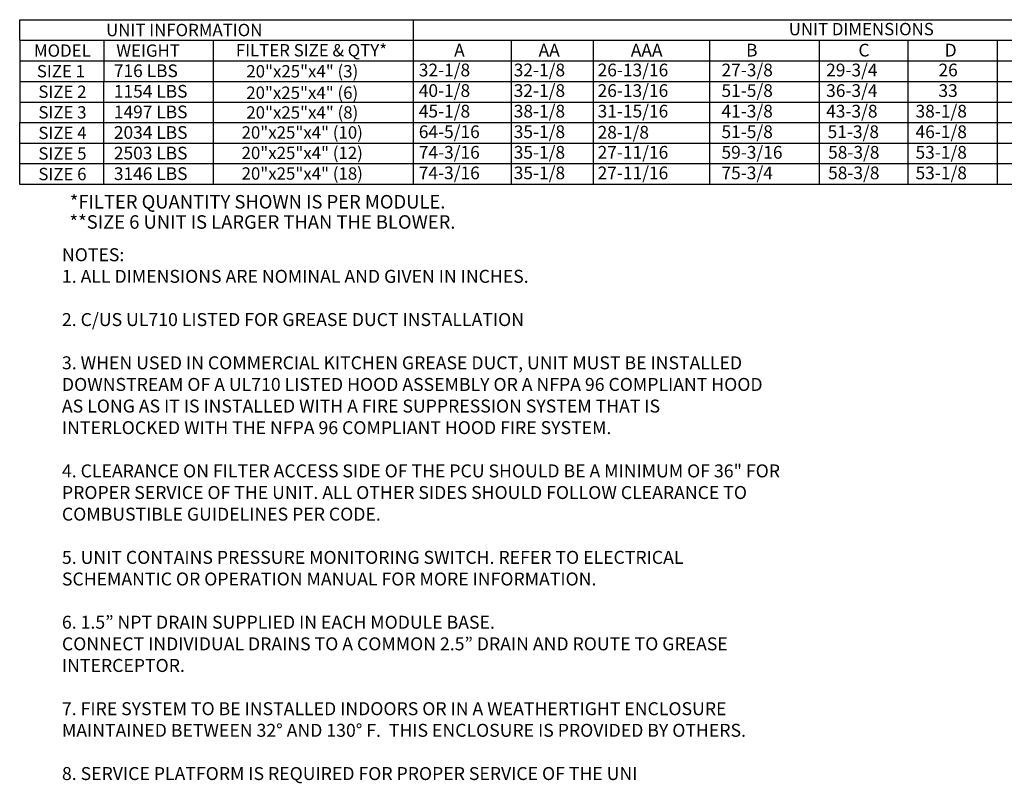
# Model space of a CAD drawing. Units: inches. Extents: x 4 to 261, y 12 to 187.
# Drawn here: x 4 to 118, y 12 to 100 of the extents above; entities that cross this region are included whole.
import ezdxf
from ezdxf.enums import TextEntityAlignment as Align

# ---------------------------------------------------------------- set-up
doc = ezdxf.new("R2010")
doc.units = ezdxf.units.IN
doc.header["$LTSCALE"] = 4
doc.header["$MEASUREMENT"] = 0
doc.styles.add('PCUtext', font='txt.shx')
doc.styles.get("Standard").update_dxf_attribs({"font": 'ROMANS.SHX'})

msp = doc.modelspace()

# ---------------------------------------------------------------- linework, layer by layer
for p, q in [((4.11494, 100.31255), (260.96708, 100.31255)), ((4.11494, 97.93191), (4.11494, 100.31255)), ((49.64478, 100.31255), (49.64478, 95.55127)), ((4.11494, 97.93191), (260.96708, 97.93191)), ((4.11494, 97.93191), (4.11494, 88.40935)), ((13.82969, 97.93191), (13.82969, 95.55127)), ((26.50328, 97.93191), (26.50328, 95.55127)), ((61.01442, 97.93191), (61.01442, 95.55127)), ((70.48963, 97.93191), (70.48963, 93.17063)), ((83.94662, 97.93191), (83.94662, 81.26743)), ((96.63934, 97.93191), (96.63934, 95.55127)), ((106.90461, 97.93191), (106.90461, 95.55127)), ((117.24099, 97.93191), (117.24099, 83.64807)), ((4.11494, 95.55127), (260.96708, 95.55127)), ((13.82969, 95.55127), (13.82969, 93.17063)), ((26.50328, 95.55127), (26.50328, 93.17063)), ((49.64478, 95.55127), (49.64478, 93.17063)), ((61.01442, 95.55127), (61.01442, 93.17063)), ((96.63934, 95.55127), (96.63934, 93.17063)), ((106.90461, 95.55127), (106.90461, 93.17063)), ((117.24099, 95.55127), (117.24099, 81.26743)), ((4.11494, 93.17063), (260.96708, 93.17063)), ((49.64478, 93.17063), (49.64478, 90.78999)), ((61.01442, 93.17063), (61.01442, 90.78999)), ((70.48963, 93.17063), (70.48963, 90.78999)), ((96.63934, 93.17063), (96.63934, 90.78999)), ((106.90461, 93.17063), (106.90461, 90.78999)), ((4.11494, 90.78999), (260.96708, 90.78999)), ((49.64478, 90.78999), (49.64478, 88.40935)), ((61.01442, 90.78999), (61.01442, 88.40935)), ((70.48963, 90.78999), (70.48963, 88.40935)), ((96.63934, 90.78999), (96.63934, 88.40935)), ((106.90461, 90.78999), (106.90461, 88.40935)), ((4.10801, 83.64807), (4.10801, 88.40935)), ((4.11494, 88.40935), (260.96708, 88.40935)), ((49.64478, 88.40935), (49.64478, 83.64807)), ((61.01442, 88.40935), (61.01442, 83.64807)), ((70.48963, 88.40935), (70.48963, 83.64807)), ((96.63934, 88.40935), (96.63934, 83.64807)), ((106.90461, 88.40935), (106.90461, 83.64807)), ((4.10801, 86.02871), (260.96708, 86.02871)), ((4.10801, 81.26743), (4.10801, 86.02871)), ((49.64478, 86.02871), (49.64478, 81.26743)), ((61.01442, 86.02871), (61.01442, 81.26743)), ((70.48963, 86.02871), (70.48963, 81.26743)), ((96.63934, 86.02871), (96.63934, 81.26743)), ((106.90461, 86.02871), (106.90461, 81.26743)), ((260.96708, 83.64807), (4.10801, 83.64807)), ((260.96708, 81.26743), (4.10801, 81.26743)), ((260.96708, 81.26743), (4.10801, 81.26743))]:
    msp.add_line(p, q)
at = {"color": 7}
for p, q in [((13.82276, 93.17063), (13.82276, 90.78999)), ((26.50328, 93.17063), (26.50328, 90.78999)), ((13.82276, 90.78999), (13.82276, 88.40935)), ((26.50328, 90.78999), (26.50328, 88.40935)), ((13.82276, 88.40935), (13.82276, 83.64807)), ((26.50328, 88.40935), (26.50328, 83.64807)), ((13.82276, 86.02871), (13.82276, 81.26743)), ((26.50328, 86.02871), (26.50328, 81.26743))]:
    msp.add_line(p, q, dxfattribs=at)

# ---------------------------------------------------------------- texts
for s, height, p in [('UNIT INFORMATION', 1.4283844, (23.15656, 99.12223)), ('UNIT DIMENSIONS', 1.4283844, (101.52429, 99.22668)), ('MODEL', 1.428384, (9.04416, 96.74159)), ('WEIGHT', 1.428384, (18.96806, 96.74159)), ('FILTER SIZE & QTY*', 1.4283844, (37.88182, 96.78024)), ('SIZE 1', 1.428384, (8.88202, 94.36095)), ('20"x25"x4" (3)', 1.4283844, (36.81988, 94.3472)), ('SIZE 2', 1.428384, (9.05697, 91.98031)), ('20"x25"x4" (6)', 1.4283844, (36.81295, 91.86881)), ('SIZE 3', 1.428384, (9.05697, 89.59967)), ('20"x25"x4" (8)', 1.4283844, (36.81988, 89.58592)), ('SIZE 4', 1.428384, (9.05697, 87.21903)), ('20"x25"x4" (10)', 1.4283844, (36.81295, 87.27105)), ('SIZE 5', 1.428384, (9.05697, 84.83839)), ('20"x25"x4" (12)', 1.4283844, (36.81295, 84.90295)), ('20"x25"x4" (18)', 1.4283844, (36.81295, 82.52231)), ('SIZE 6', 1.428384, (9.05697, 82.45775))]:
    msp.add_text(s, height=height).set_placement(p, align=Align.MIDDLE_CENTER)
for s, height, p in [('A', 1.47302, (54.39273, 96.05582)), ('AA', 1.473021, (64.17426, 96.05582)), ('AAA', 1.473021, (74.84735, 96.05582)), ('B', 1.47302, (88.19305, 96.05582)), ('C', 1.47302, (101.19305, 96.05582)), ('D', 1.47302, (111.18287, 96.05582)), ('32-1/8', 1.473021, (50.30292, 93.75771)), ('32-1/8', 1.473021, (61.29398, 93.75771)), ('26-13/16', 1.473021, (71.00335, 93.75771)), ('27-3/8', 1.473021, (85.34137, 93.75771)), ('29-3/4', 1.473021, (97.45818, 93.75771)), ('26', 1.473021, (110.45907, 93.75771)), ('40-1/8', 1.473021, (50.30292, 91.37707)), ('32-1/8', 1.473021, (61.29398, 91.37707)), ('26-13/16', 1.473021, (71.00335, 91.37707)), ('51-5/8', 1.473021, (85.34137, 91.37707)), ('36-3/4', 1.473021, (97.45818, 91.37707)), ('33', 1.473021, (110.45907, 91.37707)), ('45-1/8', 1.473021, (50.30292, 88.99643)), ('38-1/8', 1.473021, (61.29398, 88.99643)), ('31-15/16', 1.473021, (71.00335, 88.99643)), ('41-3/8', 1.473021, (85.34137, 88.99643)), ('43-3/8', 1.473021, (97.45818, 88.99643)), ('38-1/8', 1.473021, (107.80349, 88.99643)), ('64-5/16', 1.473021, (50.30292, 86.61579)), ('35-1/8', 1.473021, (61.29398, 86.61579)), ('28-1/8', 1.473021, (71.00335, 86.55693)), ('51-5/8', 1.473021, (85.34137, 86.61579)), ('51-3/8', 1.473021, (97.63056, 86.61579)), ('46-1/8', 1.473021, (107.80349, 86.61579)), ('74-3/16', 1.473021, (50.30292, 84.23515)), ('35-1/8', 1.473021, (61.29398, 84.23515)), ('27-11/16', 1.473021, (71.00335, 84.23515)), ('59-3/16', 1.473021, (85.34137, 84.23515)), ('58-3/8', 1.473021, (97.68153, 84.23515)), ('53-1/8', 1.473021, (107.80349, 84.23515)), ('74-3/16', 1.473021, (50.30292, 81.8545)), ('35-1/8', 1.473021, (61.29398, 81.8545)), ('27-11/16', 1.473021, (71.00335, 81.8545)), ('75-3/4', 1.473021, (85.34137, 81.8545)), ('58-3/8', 1.473021, (97.68153, 81.8545)), ('53-1/8', 1.473021, (107.80349, 81.8545))]:
    msp.add_text(s, height=height).set_placement(p)
for s, p in [('716 LBS', (15.00869, 93.6732)), ('1154 LBS', (15.00869, 91.29256)), ('1497 LBS', (15.00869, 88.91192)), ('2034 LBS', (15.00869, 86.53128)), ('2503 LBS', (15.00869, 84.15064)), ('3146 LBS', (15.00869, 81.77))]:
    msp.add_text(s, height=1.473021, dxfattribs=at).set_placement(p)
at = {"linetype": 'Continuous'}
for s, p in [('*FILTER QUANTITY SHOWN IS PER MODULE.', (9.90649, 78.47203)), ('**SIZE 6 UNIT IS LARGER THAN THE BLOWER.  ', (9.87838, 76.13424))]:
    msp.add_text(s, height=1.5622954, dxfattribs=at).set_placement(p)
at = {"color": 7, "insert": (8.99797, 73.87726), "char_height": 1.5, "width": 83.24, "attachment_point": 1, "style": 'PCUtext'}
msp.add_mtext('NOTES:\\P1. ALL DIMENSIONS ARE NOMINAL AND GIVEN IN INCHES.\\P\\P2. C/US UL710 LISTED FOR GREASE DUCT INSTALLATION\\P\\P3. WHEN USED IN COMMERCIAL KITCHEN GREASE DUCT, UNIT MUST BE INSTALLED DOWNSTREAM OF A UL710 LISTED HOOD ASSEMBLY OR A NFPA 96 COMPLIANT HOOD AS LONG AS IT IS INSTALLED WITH A FIRE SUPPRESSION SYSTEM THAT IS INTERLOCKED WITH THE NFPA 96 COMPLIANT HOOD FIRE SYSTEM. \\P\\P4. CLEARANCE ON FILTER ACCESS SIDE OF THE PCU SHOULD BE A MINIMUM OF 36" FOR PROPER SERVICE OF THE UNIT. ALL OTHER SIDES SHOULD FOLLOW CLEARANCE TO COMBUSTIBLE GUIDELINES PER CODE.\\P\\P5. UNIT CONTAINS PRESSURE MONITORING SWITCH. REFER TO ELECTRICAL SCHEMANTIC OR OPERATION MANUAL FOR MORE INFORMATION.\\P\\P6. {\\C256;1.5\\fTechnicBold|b0|i0|c2|p2;”\\Ftxt|c0; NPT DRAIN SUPPLIED IN EACH MODULE BASE.\\PCONNECT INDIVIDUAL DRAINS TO A COMMON 2.5\\fTechnicBold|b0|i0|c2|p2;”\\Ftxt|c0; DRAIN AND ROUTE TO GREASE INTERCEPTOR.\\P}\\P7. FIRE SYSTEM TO BE INSTALLED INDOORS OR IN A WEATHERTIGHT ENCLOSURE MAINTAINED BETWEEN 32° AND 130° F.  THIS ENCLOSURE IS PROVIDED BY OTHERS.\\P\\P8. SERVICE PLATFORM IS REQUIRED FOR PROPER SERVICE OF THE UNI', dxfattribs=at)

doc.saveas('drawing.dxf')
